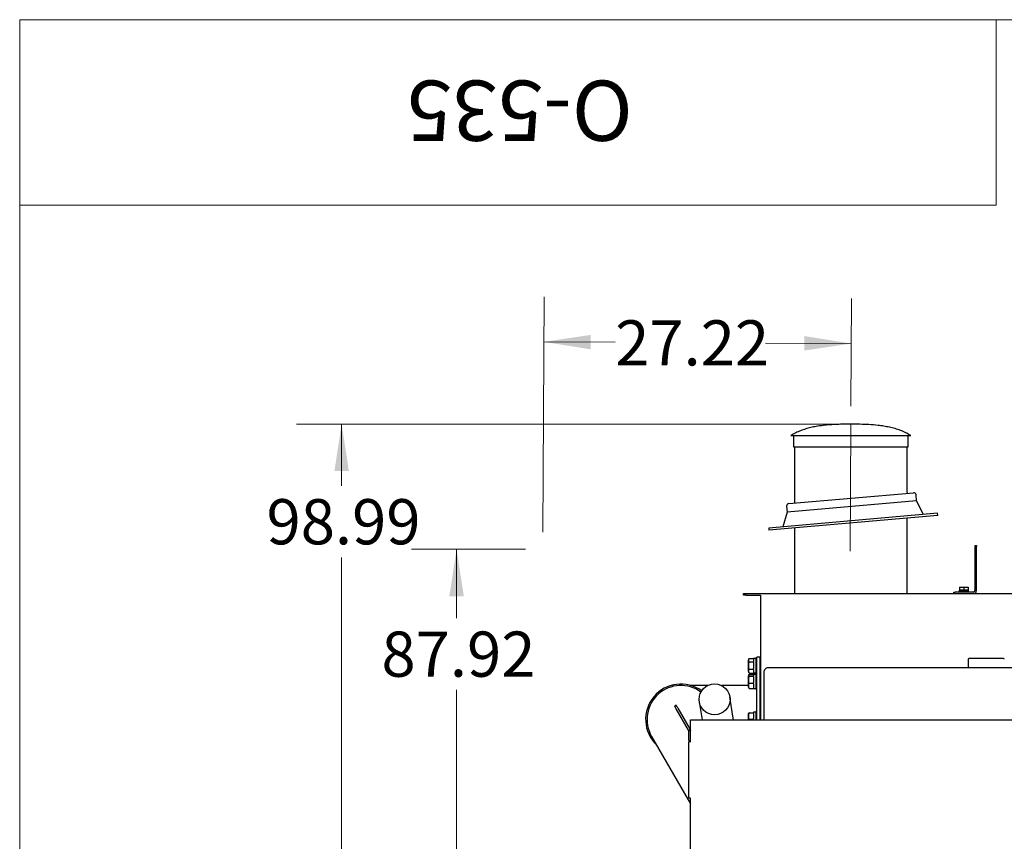
# Model space of a CAD drawing. Units: inches. Extents: x 5 to 301, y 5 to 193.
# Drawn here: x 5 to 54, y 153 to 193 of the extents above; entities that cross this region are included whole.
import ezdxf

# ---------------------------------------------------------------- set-up
doc = ezdxf.new("R2010")
doc.units = ezdxf.units.IN
doc.header["$MEASUREMENT"] = 0
doc.linetypes.add('CENTERX2', pattern=[0.8, 0.5, -0.1, 0.1, -0.1])
doc.layers.add('FORMAT', color=7, linetype='Continuous')
doc.styles.add('SLDTEXTSTYLE0', font='TXT', dxfattribs={"width": 0.75})
doc.dimstyles.new('SLDDIMSTYLE0', dxfattribs={"dimtxt": 2.25, "dimasz": 2.34, "dimexe": 0, "dimexo": 0.0625, "dimgap": 0.5625, "dimtad": 0, "dimtih": 1, "dimtoh": 1, "dimlfac": 1.777778, "dimrnd": 1e-09, "dimzin": 12, "dimdsep": 46, "dimtxsty": 'SLDTEXTSTYLE0', "dimsah": 1, "dimcen": 0.09, "dimadec": 0, "dimazin": 3, "dimtfac": 1, "dimtofl": 0, "dimtmove": 0, "dimatfit": 3, "dimfxl": 1, "dimfrac": 2, "dimtolj": 1, "dimtzin": 12, "dimarcsym": 0})

# ---------------------------------------------------------------- blocks, each defined once
blk = doc.blocks.new('_D')
at = {"color": 7, "linetype": 'Continuous', "lineweight": 0, "ltscale": 18}
for p, q in [((30.543, 167.977), (30.608, 179.709)), ((45.889, 174.265), (45.919, 179.624)), ((30.596, 177.459), (34.15, 177.439)), ((45.907, 177.374), (41.631, 177.398))]:
    blk.add_line(p, q, dxfattribs=at)
at = {"color": 7, "linetype": 'Continuous', "lineweight": 18, "ltscale": 18}
for points in [[(30.596, 177.459), (32.934, 177.086), (32.938, 177.806)], [(45.907, 177.374), (43.569, 177.747), (43.565, 177.027)]]:
    blk.add_solid(points, dxfattribs=at)
at = {"color": 7, "linetype": 'Continuous', "lineweight": 18, "ltscale": 18, "insert": (34.15, 178.533), "char_height": 2.25, "attachment_point": 1, "style": 'SLDTEXTSTYLE0'}
blk.add_mtext('27.22', dxfattribs=at)
blk = doc.blocks.new('_D_1')
at = {"color": 7, "linetype": 'Continuous', "lineweight": 0, "ltscale": 18}
for p, q in [((44.984, 173.365), (18.282, 173.365)), ((20.532, 173.365), (20.532, 170.3)), ((20.532, 117.684), (20.532, 166.729)), ((30.953, 117.684), (18.282, 117.684))]:
    blk.add_line(p, q, dxfattribs=at)
at = {"color": 7, "linetype": 'Continuous', "lineweight": 18, "ltscale": 18}
for points in [[(20.532, 173.365), (20.172, 171.025), (20.892, 171.025)], [(20.532, 117.684), (20.892, 120.024), (20.172, 120.024)]]:
    blk.add_solid(points, dxfattribs=at)
at = {"color": 7, "linetype": 'Continuous', "lineweight": 18, "ltscale": 18, "insert": (16.791, 169.629), "char_height": 2.25, "attachment_point": 1, "style": 'SLDTEXTSTYLE0'}
blk.add_mtext('98.99', dxfattribs=at)
blk = doc.blocks.new('_D_2')
at = {"color": 7, "linetype": 'Continuous', "lineweight": 0, "ltscale": 18}
for p, q in [((29.692, 167.136), (24.005, 167.136)), ((26.255, 167.136), (26.255, 163.708)), ((26.255, 117.684), (26.255, 160.136)), ((30.953, 117.684), (24.005, 117.684))]:
    blk.add_line(p, q, dxfattribs=at)
at = {"color": 7, "linetype": 'Continuous', "lineweight": 18, "ltscale": 18}
for points in [[(26.255, 167.136), (25.895, 164.796), (26.615, 164.796)], [(26.255, 117.684), (26.615, 120.024), (25.895, 120.024)]]:
    blk.add_solid(points, dxfattribs=at)
at = {"color": 7, "linetype": 'Continuous', "lineweight": 18, "ltscale": 18, "insert": (22.514, 163.037), "char_height": 2.25, "attachment_point": 1, "style": 'SLDTEXTSTYLE0'}
blk.add_mtext('87.92', dxfattribs=at)

msp = doc.modelspace()

# ---------------------------------------------------------------- linework, layer by layer
at = {"color": 7, "linetype": 'Continuous', "lineweight": 18, "ltscale": 18}
for p, q in [((4.5015, 193.4983), (53.1254, 193.4983)), ((4.5015, 193.4983), (4.5015, 184.2677)), ((301.4978, 193.4959), (4.5041, 193.4959)), ((4.5041, 4.511), (4.5041, 193.4959)), ((53.1254, 193.4983), (53.1254, 184.2677)), ((4.5015, 184.2677), (53.1254, 184.2677))]:
    msp.add_line(p, q, dxfattribs=at)
at = {"color": 7, "linetype": 'CENTERX2', "lineweight": 18, "ltscale": 18}
msp.add_line((45.8844, 173.3648), (45.8492, 167.0322), dxfattribs=at)
at = {"color": 7, "linetype": 'Continuous', "lineweight": 25, "ltscale": 18}
for p, q in [((42.9032, 172.8023), (48.8657, 172.8023)), ((43.0368, 172.8023), (43.0368, 172.2398)), ((48.7321, 172.2398), (48.7321, 172.8023)), ((43.0368, 172.2398), (48.7321, 172.2398)), ((43.0719, 172.2398), (43.0719, 169.4316)), ((48.6969, 170.0041), (48.6969, 172.2398)), ((42.7921, 169.4071), (49.0121, 169.9513)), ((48.7039, 169.9243), (48.6969, 170.0041)), ((49.1609, 169.5408), (49.134, 169.849)), ((42.6898, 169.2852), (42.7168, 168.977)), ((49.1609, 169.5408), (42.7168, 168.977)), ((49.5024, 168.8649), (49.1609, 169.5408)), ((50.2028, 168.9262), (41.7974, 168.1908)), ((50.2126, 168.8141), (41.8072, 168.0787)), ((42.7168, 168.977), (42.4979, 168.2521)), ((48.6969, 164.9273), (48.6969, 168.6815)), ((50.2126, 168.8141), (50.2028, 168.9262)), ((41.7974, 168.1908), (41.8072, 168.0787)), ((43.0719, 168.1894), (43.0719, 164.9273)), ((52.0692, 167.267), (52.0692, 167.3233)), ((52.0692, 167.3233), (52.1449, 167.3233)), ((52.0692, 165.0733), (52.0692, 167.267)), ((52.1449, 167.3233), (52.1449, 167.267)), ((52.1449, 165.0733), (52.1449, 167.267)), ((51.2985, 165.2448), (51.2985, 165.1042)), ((51.2985, 165.2448), (51.5094, 165.2448)), ((51.5094, 165.2448), (51.5094, 165.1042)), ((51.5094, 165.2448), (51.7203, 165.2448)), ((51.7203, 165.2448), (51.7203, 165.1042)), ((40.5407, 164.8516), (40.5407, 164.9273)), ((40.5407, 164.9273), (40.6813, 164.9273)), ((40.6813, 164.8516), (40.5407, 164.8516)), ((40.6813, 164.9273), (64.5875, 164.9273)), ((40.6813, 164.8516), (41.3844, 164.8516)), ((41.3844, 164.8516), (41.3844, 158.6424)), ((51.0199, 164.9273), (51.0199, 165.0029)), ((51.0199, 165.0029), (51.0761, 165.0029)), ((51.9989, 165.0029), (51.0761, 165.0029)), ((51.2619, 165.0311), (51.2619, 165.0029)), ((51.7569, 165.0311), (51.2619, 165.0311)), ((51.2709, 165.1042), (51.2709, 165.0311)), ((51.2985, 165.1042), (51.2709, 165.1042)), ((51.2985, 165.1042), (51.3076, 165.1042)), ((51.5003, 165.1042), (51.3076, 165.1042)), ((51.5003, 165.1042), (51.5094, 165.1042)), ((51.5094, 165.1042), (51.5185, 165.1042)), ((51.7113, 165.1042), (51.5185, 165.1042)), ((51.7113, 165.1042), (51.7203, 165.1042)), ((51.7478, 165.1042), (51.7203, 165.1042)), ((51.7478, 165.0311), (51.7478, 165.1042)), ((51.7569, 165.0029), (51.7569, 165.0311)), ((40.8218, 161.6953), (40.7925, 161.6233)), ((40.7925, 161.0487), (40.7925, 161.6233)), ((40.8243, 161.7012), (41.0457, 161.7012)), ((40.8243, 161.5283), (41.0457, 161.5283)), ((41.0457, 161.6873), (41.0457, 161.7012)), ((41.1582, 161.6876), (41.0457, 161.6876)), ((41.0457, 161.6873), (41.0457, 161.5422)), ((41.0457, 161.5283), (41.0457, 161.5422)), ((41.0457, 161.4989), (41.0457, 161.5283)), ((41.0457, 161.4989), (41.0457, 161.1925)), ((41.2086, 161.7227), (41.1582, 161.7227)), ((41.1582, 161.7227), (41.1582, 160.9493)), ((41.1606, 161.511), (41.1582, 161.5147)), ((41.3493, 161.7579), (41.2086, 161.7579)), ((41.2086, 158.6424), (41.2086, 161.7579)), ((41.3844, 161.7579), (41.3493, 161.7579)), ((41.3493, 161.7579), (41.3493, 158.6424)), ((51.7329, 161.6649), (51.7329, 161.2457)), ((51.7679, 161.6931), (51.7475, 161.6857)), ((53.488, 161.6938), (51.7717, 161.6938)), ((53.5122, 161.6857), (53.4918, 161.6931)), ((40.7925, 161.0487), (40.8218, 160.9767)), ((40.808, 160.8788), (40.7925, 160.8407)), ((40.7925, 160.7566), (40.7925, 160.8407)), ((40.8105, 160.8849), (40.808, 160.8788)), ((40.8221, 160.9768), (40.8243, 160.9708)), ((40.8243, 160.9091), (40.8231, 160.9064)), ((40.8235, 160.9059), (40.8243, 160.9091)), ((40.8243, 161.1631), (41.0457, 161.1631)), ((40.8243, 160.9708), (41.0457, 160.9708)), ((40.8243, 160.9091), (41.0457, 160.9091)), ((40.8243, 160.9033), (41.0457, 160.9033)), ((40.8243, 160.8196), (41.0457, 160.8196)), ((41.0457, 161.1631), (41.0457, 161.1925)), ((41.0457, 161.1476), (41.0457, 161.1631)), ((41.0457, 161.1476), (41.0457, 160.9863)), ((41.0457, 160.9708), (41.0457, 160.9863)), ((41.0457, 160.9844), (41.1582, 160.9844)), ((41.0457, 160.905), (41.0457, 160.9091)), ((41.1582, 160.905), (41.0457, 160.905)), ((41.0457, 160.905), (41.0457, 160.8263)), ((41.0457, 160.8196), (41.0457, 160.8263)), ((41.0457, 160.7914), (41.0457, 160.8196)), ((41.1582, 160.9493), (41.2086, 160.9493)), ((41.2086, 160.9401), (41.1582, 160.9401)), ((41.1582, 160.9401), (41.1582, 160.1667)), ((41.2086, 161.1499), (41.2159, 161.1417)), ((41.557, 161.012), (41.557, 158.6424)), ((63.4812, 161.2335), (41.7785, 161.2335)), ((38.76, 160.3516), (37.918, 160.3516)), ((40.7925, 160.3516), (39.441, 160.3516)), ((40.7925, 160.2661), (40.7925, 160.7566)), ((40.8243, 160.4697), (41.0457, 160.4697)), ((41.0457, 160.7914), (41.0457, 160.4979)), ((41.0457, 160.4697), (41.0457, 160.4979)), ((41.0457, 160.4483), (41.0457, 160.4697)), ((41.0457, 160.4483), (41.0457, 160.225)), ((41.3527, 160.7652), (41.3493, 160.761)), ((40.7925, 160.2661), (40.808, 160.2281)), ((40.8243, 160.2036), (41.0457, 160.2036)), ((41.0457, 160.2036), (41.0457, 160.225)), ((41.0457, 160.2036), (41.0457, 160.2019)), ((41.0457, 160.2019), (41.1582, 160.2019)), ((41.1582, 160.1667), (41.2086, 160.1667)), ((37.1942, 159.3642), (37.1174, 159.3199)), ((38.341, 159.5374), (38.4872, 158.6424)), ((40.0161, 158.8295), (39.86, 159.7855)), ((37.8085, 158.1229), (37.196, 159.1837)), ((37.2727, 159.228), (37.8852, 158.1672)), ((37.2835, 159.0322), (37.2835, 159.0322)), ((37.3603, 159.0765), (37.3602, 159.0765)), ((40.8046, 158.981), (40.7925, 158.9514)), ((40.7925, 158.6424), (40.7925, 158.9514)), ((40.8243, 158.986), (41.0457, 158.986)), ((41.1582, 159.0157), (41.0457, 159.0157)), ((41.0457, 159.0157), (41.0457, 158.986)), ((41.0457, 158.961), (41.0457, 158.986)), ((41.0457, 158.961), (41.0457, 158.7004)), ((41.2086, 159.0508), (41.1582, 159.0508)), ((41.1582, 159.0508), (41.1582, 158.6424)), ((41.2086, 158.8722), (41.2062, 158.8758)), ((41.3493, 158.8462), (41.3428, 158.8383)), ((37.6156, 158.4568), (37.6157, 158.4568)), ((37.6924, 158.5011), (37.6924, 158.5011)), ((37.903, 158.6424), (41.557, 158.6424)), ((37.903, 157.5336), (37.903, 158.6424)), ((40.0467, 158.6424), (40.0161, 158.8295)), ((40.8177, 158.6424), (40.8243, 158.6753)), ((40.8243, 158.6753), (41.0457, 158.6753)), ((41.0457, 158.6753), (41.0457, 158.7004)), ((41.0457, 158.6494), (41.0457, 158.6753)), ((41.0457, 158.6494), (41.0457, 158.6424)), ((41.557, 158.6424), (41.7785, 158.6424)), ((41.7785, 158.6424), (63.4812, 158.6424)), ((37.8085, 158.1229), (37.8852, 158.1672)), ((37.8085, 158.1229), (37.8144, 158.1008)), ((37.8144, 157.6247), (37.8144, 158.1008)), ((37.903, 158.1008), (37.8144, 158.1008)), ((37.8852, 158.1672), (37.8902, 158.1576)), ((37.8902, 158.1576), (37.903, 158.1008)), ((35.9644, 157.8204), (37.7925, 154.654)), ((37.8144, 157.6247), (37.8144, 157.5336)), ((37.8144, 154.7448), (37.8144, 157.5336)), ((37.7925, 154.654), (37.903, 154.4627)), ((37.903, 154.7448), (37.8144, 154.7448)), ((37.903, 123.3086), (37.903, 154.7448))]:
    msp.add_line(p, q, dxfattribs=at)
at = {"color": 7, "linetype": 'Continuous', "lineweight": 25, "ltscale": 324}
msp.add_circle((39.1005, 159.6615), 0.7696, dxfattribs=at)
for centre, radius, start, end in [((49.0219, 169.8392), 0.1125, 5, 95), ((42.8019, 169.295), 0.1125, 95, 185), ((51.9989, 165.0733), 0.0703, 270, 0), ((51.9989, 165.0733), 0.146, 270, 0), ((51.7551, 161.6649), 0.0221, 109.99999, 180), ((51.7717, 161.6827), 0.0111, 90, 110.0001), ((53.488, 161.6827), 0.0111, 69.9999, 90), ((53.5046, 161.6649), 0.0221, 0, 70.00001), ((51.7551, 161.2457), 0.0221, 180, 213.61821), ((53.5046, 161.2457), 0.0221, 326.3588, 0), ((37.4258, 158.6641), 1.7578, 54.00692, 226.2602), ((37.4258, 158.6641), 1.6875, 53.79332, 210)]:
    msp.add_arc(centre, radius, start, end, dxfattribs=at)
at = {"color": 7, "linetype": 'Continuous', "lineweight": 25, "ltscale": 18}
for points, knots in [([(45.8844, 173.3648), (45.7708, 173.363), (45.5419, 173.3595), (45.1972, 173.3498), (44.8505, 173.3314), (44.5045, 173.3), (44.186, 173.2547), (43.8965, 173.1962), (43.6364, 173.1272), (43.383, 173.0402), (43.1363, 172.9349), (42.981, 172.8466), (42.9032, 172.8023)], [0, 0, 0, 0, 0.111038, 0.223596, 0.3368672, 0.4501521, 0.562917, 0.6509544, 0.7384668, 0.8255828, 0.9125988, 1, 1, 1, 1]), ([(48.8657, 172.8023), (48.7831, 172.8491), (48.6182, 172.9425), (48.3556, 173.0521), (48.0856, 173.1414), (47.8084, 173.2109), (47.526, 173.2635), (47.185, 173.3092), (46.7864, 173.3411), (46.3342, 173.3579), (46.0336, 173.3625), (45.8844, 173.3648)], [0, 0, 0, 0, 0.0926776, 0.1849598, 0.2774043, 0.370333, 0.463861, 0.5579299, 0.7063179, 0.8542435, 1, 1, 1, 1]), ([(40.8243, 161.1631), (40.8159, 161.213), (40.8032, 161.2884), (40.8046, 161.3911), (40.812, 161.463), (40.8206, 161.5085), (40.8243, 161.5283)], [0, 0, 0, 0, 0.4111846, 0.6224251, 0.8356502, 1, 1, 1, 1]), ([(40.8243, 161.5283), (40.8159, 161.5519), (40.8031, 161.5876), (40.8046, 161.6362), (40.8114, 161.6683), (40.8192, 161.6878), (40.8221, 161.6952)], [0, 0, 0, 0, 0.4261556, 0.6450872, 0.8660756, 1, 1, 1, 1]), ([(40.8243, 160.9708), (40.8159, 160.9971), (40.8032, 161.0368), (40.8046, 161.0909), (40.812, 161.1287), (40.8206, 161.1527), (40.8243, 161.1631)], [0, 0, 0, 0, 0.4111843, 0.6224246, 0.8356494, 1, 1, 1, 1]), ([(40.8243, 160.8196), (40.8159, 160.831), (40.8032, 160.8483), (40.8046, 160.8718), (40.812, 160.8883), (40.8206, 160.8987), (40.8243, 160.9033)], [0, 0, 0, 0, 0.4111843, 0.6224246, 0.8356494, 1, 1, 1, 1]), ([(40.8243, 160.4697), (40.8159, 160.5175), (40.8032, 160.5898), (40.8046, 160.6882), (40.812, 160.757), (40.8206, 160.8006), (40.8243, 160.8196)], [0, 0, 0, 0, 0.4111844, 0.6224247, 0.8356496, 1, 1, 1, 1]), ([(40.8243, 160.2036), (40.8159, 160.2399), (40.8032, 160.2949), (40.8046, 160.3698), (40.812, 160.4222), (40.8206, 160.4553), (40.8243, 160.4697)], [0, 0, 0, 0, 0.4111846, 0.6224251, 0.8356502, 1, 1, 1, 1]), ([(40.8087, 160.2284), (40.8102, 160.2247), (40.8134, 160.2163), (40.8204, 160.2081), (40.8243, 160.2036)], [0, 0, 0, 0, 0.4473692, 1, 1, 1, 1]), ([(40.8243, 158.6753), (40.8159, 158.7177), (40.8032, 158.7819), (40.8046, 158.8693), (40.812, 158.9304), (40.8206, 158.9691), (40.8243, 158.986)], [0, 0, 0, 0, 0.4111843, 0.6224246, 0.8356494, 1, 1, 1, 1]), ([(40.8243, 158.986), (40.8149, 158.9845), (40.8042, 158.9827), (40.8051, 158.9809), (40.8053, 158.9807)], [0, 0, 0, 0, 0.8685957, 1, 1, 1, 1])]:
    msp.add_open_spline(points, degree=3, knots=knots, dxfattribs=at)
for points in [[(41.7785, 161.2335), (41.764, 161.2326), (41.735, 161.231), (41.6932, 161.2178), (41.6546, 161.1974), (41.6209, 161.1696), (41.5931, 161.1358), (41.5727, 161.0973), (41.5595, 161.0555), (41.5578, 161.0265), (41.557, 161.012)], [(37.2727, 159.228), (37.2608, 159.2486), (37.237, 159.2899), (37.2128, 159.3318), (37.197, 159.3591), (37.1951, 159.3625), (37.1941, 159.3642)], [(37.196, 159.1837), (37.1841, 159.2043), (37.1603, 159.2456), (37.1361, 159.2875), (37.1203, 159.3148), (37.1184, 159.3182), (37.1174, 159.3199)]]:
    msp.add_open_spline(points, degree=3, dxfattribs=at)

# ---------------------------------------------------------------- texts
at = {"layer": 'FORMAT', "color": 7, "ltscale": 18, "insert": (29.3948, 187.4665), "char_height": 3, "attachment_point": 2, "rotation": 180, "style": 'SLDTEXTSTYLE0'}
msp.add_mtext('O-535', dxfattribs=at)

# ---------------------------------------------------------------- dimensions: what is measured, and where the dimension line sits
at = {"color": 7, "linetype": 'Continuous', "lineweight": 18, "ltscale": 18}
for base, p1, p2, angle, picture, middle in [((45.9067, 177.3741), (30.538, 167.0769), (45.8844, 173.3648), 359.68181, '_D', (37.8904, 177.4186)), ((20.532, 117.6836), (45.8844, 173.3648), (31.8525, 117.6836), 90, '_D_1', (20.532, 168.5145)), ((26.2548, 167.1362), (31.8525, 117.6836), (30.5923, 167.1362), 90, '_D_2', (26.2548, 161.9222))]:
    dim = msp.add_linear_dim(base=base, p1=p1, p2=p2, angle=angle, dimstyle='SLDDIMSTYLE0', dxfattribs=at)
    dim.commit()
    dim.dimension.update_dxf_attribs({"geometry": picture, "text_midpoint": middle, "dimtype": 160})

doc.saveas('drawing.dxf')
